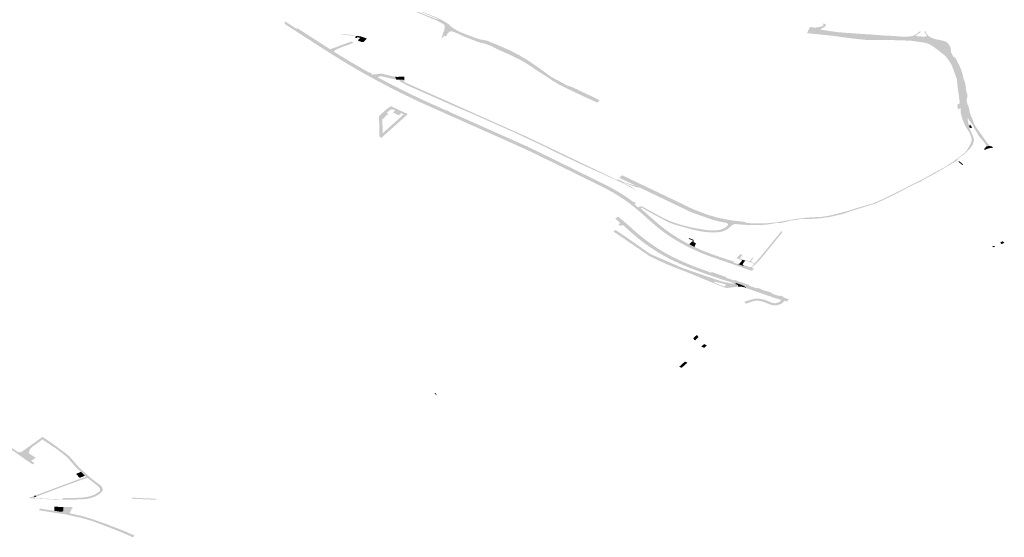
# Model space of a CAD drawing. Units: inches. Extents: x 16.453 to 16.719, y 49.117 to 49.293.
# Drawn here: x 16.581 to 16.589, y 49.197 to 49.201 of the extents above; entities that cross this region are included whole.
import ezdxf

# ---------------------------------------------------------------- set-up
doc = ezdxf.new("R2010")
doc.units = ezdxf.units.IN
doc.header["$MEASUREMENT"] = 0

msp = doc.modelspace()

# ---------------------------------------------------------------- hatches: boundary and pattern name
h = msp.add_hatch(color=256)
h.paths.add_polyline_path([(16.5843752, 49.2013106), (16.5843692, 49.2013089), (16.5843638, 49.2013052), (16.5843541, 49.2012969), (16.5843485, 49.2012891), (16.5843485, 49.2012891), (16.5843438, 49.2012794), (16.5843415, 49.2012665), (16.5843238, 49.2012745), (16.5843236, 49.2012743), (16.5843228, 49.2012736), (16.5843003, 49.2012515), (16.5842998, 49.2012558), (16.5843006, 49.2012605), (16.5843012, 49.2012657), (16.584303, 49.2012697), (16.5843057, 49.2012745), (16.5843071, 49.2012772), (16.5843072, 49.2012773), (16.5843083, 49.2012837), (16.584311, 49.2012985), (16.5843132, 49.2013037), (16.5843203, 49.2013157), (16.5843226, 49.2013299), (16.5843267, 49.2013558), (16.584321, 49.2013719), (16.5843112, 49.2013779), (16.5843112, 49.2013779), (16.5843014, 49.201384), (16.5842594, 49.2014066), (16.5841832, 49.2014377), (16.5839903, 49.2015182), (16.5839686, 49.2015247), (16.5839479, 49.2015297), (16.5838693, 49.2015387), (16.5838388, 49.2015425), (16.5838342, 49.2015427), (16.5838253, 49.201539), (16.5838252, 49.201539), (16.583823, 49.2015381), (16.5837232, 49.2015518), (16.583616, 49.2015646), (16.5835663, 49.2015692), (16.5835172, 49.2015729), (16.5834829, 49.2015754), (16.5834462, 49.2015769), (16.5834414, 49.2016168), (16.5835467, 49.2015982), (16.583628, 49.2015865), (16.5837156, 49.2015711), (16.5838191, 49.2015582), (16.5838919, 49.2015553), (16.5839581, 49.2015488), (16.5839652, 49.2015492), (16.5839914, 49.201539), (16.584009, 49.2015314), (16.5840628, 49.2015119), (16.5840799, 49.201505), (16.5841516, 49.2014758), (16.5842118, 49.201452), (16.5842484, 49.2014375), (16.5842835, 49.2014206), (16.5842976, 49.2014148), (16.5843548, 49.2013804), (16.5843848, 49.2013528), (16.5844387, 49.2013176), (16.5844574, 49.2013086), (16.5844624, 49.2013061), (16.5845194, 49.2012843), (16.5845185, 49.2012783), (16.5845146, 49.2012743), (16.5845073, 49.20127), (16.5844963, 49.2012676), (16.5844663, 49.2012808), (16.5844395, 49.2012935), (16.5844391, 49.2012937), (16.5844056, 49.2013074), (16.5843933, 49.2013116), (16.5843841, 49.2013119), (16.5843766, 49.201311), (16.5843752, 49.2013106)], flags=0)
h.paths.add_polyline_path([(16.5840763, 49.2015013), (16.5840757, 49.2015015), (16.5840708, 49.2015028), (16.5840535, 49.2015114), (16.5840357, 49.2015174), (16.5840087, 49.2015259), (16.5839733, 49.2015363), (16.5839407, 49.2015441), (16.5839143, 49.2015466), (16.5838914, 49.2015484), (16.5838572, 49.2015514), (16.5837897, 49.2015576), (16.5837588, 49.2015614), (16.5837335, 49.2015656), (16.5837034, 49.2015704), (16.5836843, 49.2015722), (16.5836692, 49.2015734), (16.5836634, 49.2015733), (16.5836653, 49.2015709), (16.583669, 49.2015686), (16.5836813, 49.2015673), (16.5837064, 49.201564), (16.583747, 49.20156), (16.5837904, 49.2015536), (16.583854, 49.2015474), (16.5838997, 49.2015418), (16.583942, 49.2015363), (16.5839666, 49.2015301), (16.5839794, 49.2015285), (16.5840096, 49.201518), (16.5840705, 49.2014927), (16.5842713, 49.2014135), (16.5842615, 49.201424), (16.5840763, 49.2015013)], flags=0)
for points in [[(16.5870665, 49.199211), (16.5870493, 49.1991888), (16.5869758, 49.1992145), (16.586962, 49.1992194), (16.5869053, 49.1992391), (16.5867476, 49.199294), (16.5866642, 49.1993231), (16.5866407, 49.1993319), (16.5865886, 49.199353), (16.586509, 49.1993894), (16.5864776, 49.1994048), (16.5864168, 49.1994372), (16.5863761, 49.1994612), (16.5863367, 49.1994859), (16.5862982, 49.1995115), (16.586261, 49.1995377), (16.5862314, 49.1995607), (16.5861744, 49.1996077), (16.58608, 49.1996916), (16.5860357, 49.1997298), (16.5859976, 49.1997608), (16.5859454, 49.1998011), (16.58589, 49.1998396), (16.5858314, 49.199876), (16.585747, 49.1999222), (16.585662, 49.1999647), (16.5854933, 49.2000475), (16.5853046, 49.2001404), (16.5851955, 49.2001938), (16.5851068, 49.2002371), (16.5849984, 49.2002875), (16.5847816, 49.2003845), (16.5846088, 49.2004612), (16.5844969, 49.2005108), (16.5843694, 49.2005675), (16.5842104, 49.2006384), (16.5841471, 49.2006668), (16.5840844, 49.2006958), (16.5840223, 49.2007253), (16.5839647, 49.2007531), (16.5838509, 49.2008102), (16.5837948, 49.2008393), (16.5836815, 49.2008998), (16.5836257, 49.2009308), (16.5835704, 49.2009621), (16.5834672, 49.2010222), (16.5834164, 49.2010528), (16.5833662, 49.2010838), (16.5832016, 49.2011884), (16.5830659, 49.2012759), (16.5829231, 49.201368), (16.5829195, 49.2013706), (16.5829156, 49.201374), (16.5829135, 49.2013762), (16.5829094, 49.2013825), (16.5829077, 49.2013893), (16.5829084, 49.2013962), (16.5829106, 49.201401), (16.5829203, 49.2013947), (16.5830139, 49.2013343), (16.583082, 49.2012903), (16.583216, 49.201204), (16.583301, 49.2011498), (16.5833342, 49.2011287), (16.5833857, 49.2010959), (16.5834356, 49.2010652), (16.5834859, 49.201035), (16.5835368, 49.2010049), (16.5835881, 49.2009754), (16.5836516, 49.2009397), (16.5836717, 49.2009285), (16.583725, 49.2008995), (16.5838124, 49.2008527), (16.5838678, 49.200824), (16.5839237, 49.2007957), (16.58398, 49.2007678), (16.5840368, 49.2007404), (16.5840984, 49.2007109), (16.5841608, 49.200682), (16.5842237, 49.2006537), (16.5843335, 49.2006049), (16.5843556, 49.200595), (16.5845107, 49.200526), (16.5846227, 49.2004763), (16.5847961, 49.2003993), (16.5850138, 49.2003018), (16.5850341, 49.2002923), (16.5850569, 49.2002818), (16.5851221, 49.2002515), (16.5853215, 49.200154), (16.5855072, 49.2000629), (16.5856797, 49.1999782), (16.5857505, 49.1999427), (16.5857855, 49.1999246), (16.5858348, 49.1998975), (16.5858823, 49.1998691), (16.5859279, 49.1998395), (16.5859718, 49.1998086), (16.585989, 49.1997952), (16.5860073, 49.1997805), (16.58604, 49.1997513), (16.5860562, 49.1997598), (16.5860602, 49.1997596), (16.5860732, 49.1997487), (16.5860628, 49.199743), (16.5860552, 49.1997387), (16.5861096, 49.1996919), (16.5861824, 49.199627), (16.5862108, 49.1996027), (16.58624, 49.1995787), (16.5862701, 49.1995553), (16.586301, 49.1995322), (16.5863471, 49.1995012), (16.586395, 49.1994714), (16.5864446, 49.1994428), (16.5864959, 49.1994156), (16.5865449, 49.1993913), (16.5865956, 49.1993686), (16.5866478, 49.1993475), (16.5867014, 49.199328), (16.5867748, 49.1993022), (16.5868845, 49.1992641), (16.5869169, 49.1992529), (16.5869248, 49.1992502), (16.5869741, 49.199233), (16.5870455, 49.199208), (16.587052, 49.1992159), (16.5870665, 49.199211)], [(16.5876889, 49.2013485), (16.5876523, 49.2013301), (16.5876598, 49.2013281), (16.5876695, 49.2013263), (16.5877413, 49.2013148), (16.5877983, 49.2013065), (16.5878679, 49.2013002), (16.5880252, 49.2012891), (16.5881094, 49.2012843), (16.5882159, 49.2012756), (16.588301, 49.2012715), (16.5883501, 49.2012676), (16.5884043, 49.201264), (16.5884389, 49.2012665), (16.58846, 49.2012693), (16.5884728, 49.2012729), (16.5884912, 49.2012803), (16.588512, 49.2012912), (16.5885228, 49.2013008), (16.5885255, 49.2013085), (16.5885497, 49.2013096), (16.5884987, 49.2012721), (16.5885292, 49.2012674), (16.5885804, 49.2012659), (16.5886011, 49.2012732), (16.5885737, 49.2013108), (16.5885885, 49.2013115), (16.5885908, 49.2013006), (16.5885951, 49.2012928), (16.5886023, 49.2012845), (16.5886124, 49.2012729), (16.5886291, 49.201261), (16.5886588, 49.2012481), (16.5886894, 49.2012399), (16.5887239, 49.2012339), (16.5887483, 49.201228), (16.5887708, 49.2012196), (16.5887878, 49.2012054), (16.5888003, 49.2011832), (16.5888081, 49.2011714), (16.5888113, 49.201152), (16.5888131, 49.201134), (16.5888161, 49.2011196), (16.5888343, 49.2010878), (16.5888366, 49.2010846), (16.5888511, 49.2010642), (16.588854, 49.2010502), (16.5888669, 49.2010218), (16.5888866, 49.2009809), (16.5889058, 49.2009388), (16.588909, 49.2009194), (16.5889173, 49.2008942), (16.5889195, 49.2008809), (16.5889237, 49.2008344), (16.5889255, 49.2008165), (16.5889288, 49.2007929), (16.5889343, 49.2007594), (16.5889418, 49.200725), (16.5889505, 49.200701), (16.5889582, 49.2006686), (16.5889712, 49.2006391), (16.588982, 49.2005811), (16.588983, 49.2005788), (16.5889785, 49.2005655), (16.5889792, 49.2005562), (16.588972, 49.2005459), (16.5889653, 49.2005388), (16.5889616, 49.2005411), (16.5889612, 49.2005334), (16.5889616, 49.2005238), (16.5889652, 49.2005056), (16.5889559, 49.2005118), (16.5889368, 49.2005389), (16.588926, 49.2005543), (16.5889257, 49.2005631), (16.5889236, 49.2005865), (16.5889221, 49.2006063), (16.5889187, 49.2006659), (16.5889096, 49.2007279), (16.5889029, 49.2007863), (16.5888769, 49.2009007), (16.5888724, 49.2009246), (16.5888647, 49.2009464), (16.5888553, 49.2009711), (16.5888428, 49.2010006), (16.5888359, 49.201007), (16.5888089, 49.2010459), (16.588803, 49.201057), (16.5887946, 49.2010724), (16.5887781, 49.201087), (16.5887603, 49.2011061), (16.5887504, 49.2011162), (16.5887359, 49.201129), (16.5886955, 49.2011573), (16.5886704, 49.201174), (16.5886565, 49.2011803), (16.5886468, 49.2011832), (16.5886189, 49.2011996), (16.588578, 49.201212), (16.588464, 49.2012284), (16.5883905, 49.2012322), (16.5882263, 49.2012367), (16.5880648, 49.2012362), (16.5879456, 49.2012484), (16.5877612, 49.2012734), (16.5875335, 49.2012968), (16.5875394, 49.2013012), (16.587552, 49.2013282), (16.5875636, 49.2013512), (16.5875856, 49.2013483), (16.5876057, 49.2013458), (16.5876261, 49.2013473), (16.5876488, 49.2013528), (16.5876708, 49.2013569), (16.587681, 49.2013667), (16.5876828, 49.2013828), (16.5877011, 49.2013761), (16.5877024, 49.2013682), (16.5876975, 49.2013562), (16.5876889, 49.2013485)], [(16.583301, 49.2011498), (16.583216, 49.201204), (16.583082, 49.2012903), (16.5830139, 49.2013343), (16.5830206, 49.2013388), (16.5830246, 49.2013378), (16.5830911, 49.2012947), (16.5832244, 49.2012091), (16.5833085, 49.2011546), (16.583301, 49.2011498)], [(16.583401, 49.2012884), (16.5834649, 49.2012839), (16.5834867, 49.2012823), (16.5835134, 49.2012808), (16.5835162, 49.2012806), (16.5835417, 49.2012721), (16.5834346, 49.2012809), (16.5834179, 49.2012821), (16.583401, 49.2012884)], [(16.5835754, 49.2012534), (16.5835541, 49.2012616), (16.5835464, 49.2012528), (16.5835301, 49.2012586), (16.5835417, 49.2012721), (16.5835537, 49.2012711), (16.5835632, 49.2012703), (16.5835872, 49.2012662), (16.5835814, 49.2012602), (16.5835754, 49.2012534)], [(16.5836051, 49.2012599), (16.583574, 49.201224), (16.5835558, 49.2012307), (16.5835707, 49.2012482), (16.5835754, 49.2012534), (16.5835814, 49.2012602), (16.5835872, 49.2012662), (16.5835874, 49.2012662), (16.5836051, 49.2012599)], [(16.5836289, 49.2012509), (16.5836385, 49.2012447), (16.583632, 49.2012437), (16.5836064, 49.2012167), (16.5835921, 49.2012171), (16.583574, 49.201224), (16.5836051, 49.2012599), (16.5836289, 49.2012509)], [(16.5844963, 49.2012676), (16.5845073, 49.20127), (16.5845146, 49.2012743), (16.5845185, 49.2012783), (16.5845194, 49.2012843), (16.584538, 49.2012771), (16.5846006, 49.2012529), (16.5846109, 49.20125), (16.5846329, 49.201243), (16.5846597, 49.2012369), (16.5846986, 49.2012307), (16.584735, 49.2012153), (16.5848, 49.2011892), (16.5848608, 49.2011623), (16.5849137, 49.2011397), (16.5849349, 49.2011279), (16.5849625, 49.2011139), (16.5849842, 49.2011027), (16.5849953, 49.2010957), (16.5850114, 49.2010856), (16.5850597, 49.2010576), (16.5851013, 49.2010291), (16.5851646, 49.2009857), (16.5852704, 49.2009082), (16.585411, 49.2008332), (16.5854602, 49.2008164), (16.5855383, 49.2007786), (16.585607, 49.2007465), (16.5856978, 49.200702), (16.5856774, 49.2006813), (16.5856062, 49.2007139), (16.5855453, 49.2007411), (16.5854272, 49.2007977), (16.5853333, 49.2008446), (16.5853185, 49.2008537), (16.5853049, 49.2008622), (16.5852843, 49.200873), (16.5852559, 49.2008937), (16.5852262, 49.2009131), (16.5851875, 49.2009375), (16.5851522, 49.2009602), (16.5851414, 49.2009671), (16.5850964, 49.2009973), (16.5850457, 49.2010307), (16.5849907, 49.201063), (16.5849705, 49.2010717), (16.5849527, 49.2010808), (16.5848817, 49.2011147), (16.5848112, 49.201145), (16.5847339, 49.2011847), (16.5846767, 49.2012051), (16.5846336, 49.2012153), (16.5846137, 49.201222), (16.5845948, 49.2012284), (16.584536, 49.201252), (16.5845021, 49.201265), (16.5844963, 49.2012676)], [(16.5835217, 49.2012122), (16.5834298, 49.2011779), (16.5833894, 49.2011626), (16.5833608, 49.2011497), (16.5833533, 49.201145), (16.5833465, 49.2011398), (16.583344, 49.2011375), (16.5833408, 49.2011342), (16.5833382, 49.2011316), (16.5833342, 49.2011287), (16.583301, 49.2011498), (16.5833085, 49.2011546), (16.5833159, 49.2011555), (16.5833163, 49.2011555), (16.5833345, 49.2011617), (16.5833522, 49.2011683), (16.5833697, 49.2011752), (16.5834114, 49.2011907), (16.5834451, 49.2012034), (16.5834929, 49.2012206), (16.5834961, 49.2012219), (16.5835217, 49.2012122)], [(16.5873453, 49.1996229), (16.5873181, 49.1996174), (16.5873109, 49.199614), (16.5872829, 49.1996129), (16.5872754, 49.1996131), (16.5872617, 49.1996135), (16.5872371, 49.199609), (16.587193, 49.199601), (16.5871917, 49.1996009), (16.5871873, 49.1996127), (16.5872669, 49.1996198), (16.5872787, 49.1996209), (16.5873688, 49.1996384), (16.5874542, 49.1996521), (16.587533, 49.1996611), (16.5876648, 49.1996684), (16.5877277, 49.1996777), (16.5877735, 49.1996886), (16.5879031, 49.1997214), (16.5879772, 49.199746), (16.5881203, 49.1997873), (16.5882012, 49.1998222), (16.588337, 49.1998886), (16.5885631, 49.200003), (16.5886482, 49.2000506), (16.5887659, 49.2001143), (16.5888344, 49.2001601), (16.5888907, 49.2002028), (16.5889385, 49.2002395), (16.5889617, 49.2002716), (16.5889809, 49.2003027), (16.588989, 49.2003237), (16.5889966, 49.2003477), (16.5889929, 49.2003766), (16.5889758, 49.2004162), (16.5889386, 49.2004752), (16.588914, 49.2005344), (16.5888981, 49.2005921), (16.5888978, 49.2006323), (16.5888745, 49.2006209), (16.5888683, 49.2006617), (16.5888718, 49.2006619), (16.5888716, 49.2006633), (16.588882, 49.2006685), (16.5888888, 49.2006748), (16.5888907, 49.2006872), (16.5888884, 49.2007013), (16.5888843, 49.2007204), (16.5888831, 49.2007396), (16.588874, 49.2008005), (16.5888679, 49.2008607), (16.5888655, 49.2008877), (16.5888507, 49.2009293), (16.5888292, 49.2009878), (16.5888147, 49.2010218), (16.5887896, 49.2010607), (16.5887623, 49.2010949), (16.5886953, 49.2011482), (16.5886472, 49.2011829), (16.5886468, 49.2011832), (16.5886565, 49.2011803), (16.5886704, 49.201174), (16.5886955, 49.2011573), (16.5887359, 49.201129), (16.5887504, 49.2011162), (16.5887603, 49.2011061), (16.5887781, 49.201087), (16.5887946, 49.2010724), (16.588803, 49.201057), (16.5888089, 49.2010459), (16.5888359, 49.201007), (16.5888428, 49.2010006), (16.5888553, 49.2009711), (16.5888647, 49.2009464), (16.5888724, 49.2009246), (16.5888769, 49.2009007), (16.5889029, 49.2007863), (16.5889096, 49.2007279), (16.5889187, 49.2006659), (16.5889221, 49.2006063), (16.5889236, 49.2005865), (16.5889257, 49.2005631), (16.588926, 49.2005543), (16.5889368, 49.2005389), (16.5889559, 49.2005118), (16.5889652, 49.2005056), (16.588973, 49.2004797), (16.5889741, 49.2004747), (16.588977, 49.2004604), (16.5889807, 49.2004426), (16.5890026, 49.2003956), (16.5890126, 49.2003732), (16.5890168, 49.2003525), (16.5890119, 49.2003301), (16.5890065, 49.2003108), (16.5889866, 49.2002802), (16.588964, 49.2002561), (16.5889289, 49.2002223), (16.5888756, 49.2001857), (16.5888712, 49.2001747), (16.5888699, 49.2001684), (16.588669, 49.2000512), (16.5885691, 49.1999985), (16.5885532, 49.1999856), (16.5885307, 49.1999758), (16.5884552, 49.1999406), (16.5883533, 49.1998863), (16.5882234, 49.1998224), (16.5881408, 49.1997853), (16.5881156, 49.199778), (16.5880744, 49.1997654), (16.5879297, 49.1997205), (16.5878599, 49.1996954), (16.5877204, 49.199663), (16.5876987, 49.1996625), (16.587672, 49.1996578), (16.5876106, 49.1996521), (16.5875414, 49.1996493), (16.587474, 49.1996479), (16.587434, 49.1996409), (16.5873804, 49.199633), (16.5873453, 49.1996229)], [(16.5833408, 49.2011342), (16.5833932, 49.2011013), (16.5834834, 49.2010466), (16.5835786, 49.2009909), (16.5835951, 49.2009813), (16.5836517, 49.2009492), (16.583665, 49.2009448), (16.5836666, 49.2009459), (16.583682, 49.2009375), (16.5836791, 49.2009346), (16.5836723, 49.200929), (16.5836717, 49.2009285), (16.5836516, 49.2009397), (16.5835881, 49.2009754), (16.5835368, 49.2010049), (16.5834859, 49.201035), (16.5834356, 49.2010652), (16.5833857, 49.2010959), (16.5833342, 49.2011287), (16.5833382, 49.2011316), (16.5833408, 49.2011342)], [(16.5889036, 49.2009703), (16.5889163, 49.2009285), (16.5889253, 49.2008888), (16.5889379, 49.2008581), (16.5889465, 49.2008064), (16.5889473, 49.2007907), (16.5889501, 49.2007775), (16.5889564, 49.2007606), (16.5889587, 49.2007504), (16.5889583, 49.2007388), (16.5889575, 49.2007334), (16.5889567, 49.2007272), (16.5889533, 49.2007123), (16.5889505, 49.200701), (16.5889418, 49.200725), (16.5889343, 49.2007594), (16.5889288, 49.2007929), (16.5889255, 49.2008165), (16.5889237, 49.2008344), (16.5889195, 49.2008809), (16.5889173, 49.2008942), (16.588909, 49.2009194), (16.5889058, 49.2009388), (16.5888866, 49.2009809), (16.5888669, 49.2010218), (16.588854, 49.2010502), (16.5888511, 49.2010642), (16.5888366, 49.2010846), (16.5888404, 49.201086), (16.5888627, 49.2010614), (16.5888688, 49.2010457), (16.5888706, 49.2010381), (16.5888818, 49.2010201), (16.588897, 49.2009854), (16.5889036, 49.2009703)], [(16.583732, 49.2009049), (16.583725, 49.2008995), (16.5836717, 49.2009285), (16.5836723, 49.200929), (16.5836883, 49.20093), (16.5837016, 49.2009309), (16.5837083, 49.2009317), (16.5837148, 49.2009324), (16.5837278, 49.2009343), (16.5837509, 49.2009375), (16.5837634, 49.2009372), (16.5837738, 49.2009359), (16.5838169, 49.200926), (16.5838598, 49.2009148), (16.5838864, 49.2009113), (16.5838959, 49.2008857), (16.5838929, 49.2008859), (16.5838525, 49.2008935), (16.5838, 49.2009069), (16.5837671, 49.2009132), (16.5837555, 49.2009137), (16.5837491, 49.2009127), (16.5837429, 49.200911), (16.583737, 49.2009088), (16.5837358, 49.2009078), (16.583732, 49.2009049)], [(16.5854459, 49.2001021), (16.5855136, 49.2000688), (16.5856855, 49.1999844), (16.5857216, 49.1999667), (16.5857573, 49.1999487), (16.5857926, 49.1999304), (16.5858482, 49.1998996), (16.5858869, 49.1998761), (16.5859016, 49.1998671), (16.5859525, 49.1998331), (16.5860017, 49.1997972), (16.5860071, 49.1998001), (16.5860211, 49.1997881), (16.5860073, 49.1997805), (16.585989, 49.1997952), (16.5859718, 49.1998086), (16.5859279, 49.1998395), (16.5858823, 49.1998691), (16.5858348, 49.1998975), (16.5857855, 49.1999246), (16.5857505, 49.1999427), (16.5856797, 49.1999782), (16.5855072, 49.2000629), (16.5853215, 49.200154), (16.5851221, 49.2002515), (16.5850569, 49.2002818), (16.5850341, 49.2002923), (16.5850138, 49.2003018), (16.5847961, 49.2003993), (16.5846227, 49.2004763), (16.5845107, 49.200526), (16.5843556, 49.200595), (16.5843335, 49.2006049), (16.5842237, 49.2006537), (16.5841608, 49.200682), (16.5840984, 49.2007109), (16.5840368, 49.2007404), (16.58398, 49.2007678), (16.5839237, 49.2007957), (16.5838678, 49.200824), (16.5838124, 49.2008527), (16.583725, 49.2008995), (16.583732, 49.2009049), (16.5838196, 49.2008584), (16.5839269, 49.2008035), (16.5840436, 49.2007463), (16.5841369, 49.2007022), (16.5842282, 49.2006608), (16.5842701, 49.2006421), (16.5843398, 49.200611), (16.5843462, 49.2006098), (16.5843478, 49.2006114), (16.5843648, 49.2006038), (16.584362, 49.2006012), (16.5845173, 49.200532), (16.5846293, 49.2004823), (16.5848021, 49.2004056), (16.5850411, 49.2002988), (16.5850473, 49.200296), (16.5850492, 49.2002975), (16.5850656, 49.2002896), (16.5850637, 49.2002881), (16.5851294, 49.2002572), (16.5851367, 49.2002536), (16.5852184, 49.2002138), (16.5853285, 49.2001598), (16.5854459, 49.2001021)], [(16.5838864, 49.2009113), (16.5839021, 49.2009092), (16.583903, 49.200909), (16.5839076, 49.2009087), (16.5839133, 49.200909), (16.5839321, 49.20091), (16.5839173, 49.2008847), (16.5838959, 49.2008857), (16.5838864, 49.2009113)], [(16.583927, 49.2008842), (16.5839173, 49.2008847), (16.5839321, 49.20091), (16.583969, 49.2009118), (16.5839683, 49.2008823), (16.583927, 49.2008842)], [(16.5860531, 49.1999283), (16.5860443, 49.1999284), (16.5860175, 49.199933), (16.5859846, 49.1999445), (16.5859239, 49.199967), (16.5859078, 49.1999703), (16.5859504, 49.1999497), (16.5859791, 49.1999339), (16.5860317, 49.1998971), (16.5859364, 49.1999504), (16.5858635, 49.1999857), (16.5857443, 49.2000398), (16.5855566, 49.2001248), (16.5854239, 49.2001869), (16.5853767, 49.200209), (16.5852403, 49.200276), (16.5852155, 49.2002882), (16.5849452, 49.2004158), (16.5847713, 49.2004926), (16.5845907, 49.2005729), (16.584396, 49.2006559), (16.5842801, 49.2007072), (16.5842198, 49.2007338), (16.5842036, 49.200741), (16.5839936, 49.2008337), (16.5839262, 49.2008711), (16.583927, 49.2008842), (16.5839683, 49.2008823), (16.583968, 49.2008626), (16.5841207, 49.2007947), (16.584135, 49.2007883), (16.5841434, 49.2007846), (16.5841661, 49.2007744), (16.5841774, 49.2007694), (16.5842001, 49.2007593), (16.5842115, 49.2007542), (16.5847923, 49.2004949), (16.5848037, 49.2004898), (16.5848264, 49.2004797), (16.5848377, 49.2004746), (16.584849, 49.2004696), (16.5848604, 49.2004645), (16.5848831, 49.2004544), (16.5850514, 49.2003793), (16.5855276, 49.2001515), (16.5855386, 49.2001462), (16.5855497, 49.2001409), (16.5855608, 49.2001356), (16.585583, 49.200125), (16.5855941, 49.2001197), (16.5856052, 49.2001144), (16.5856161, 49.2001091), (16.5856383, 49.2000985), (16.5858527, 49.199996), (16.5858566, 49.1999996), (16.5858642, 49.1999978), (16.5858854, 49.1999895), (16.5859124, 49.199976), (16.5859466, 49.1999646), (16.5860261, 49.1999411), (16.5860531, 49.1999283)], [(16.5891581, 49.2002976), (16.58913, 49.2002929), (16.5891033, 49.2003333), (16.5890609, 49.2003841), (16.5890267, 49.2004421), (16.5890165, 49.2004577), (16.5890067, 49.2004812), (16.5889941, 49.2004972), (16.5889809, 49.2005132), (16.5889732, 49.2005242), (16.5889675, 49.2005373), (16.5889653, 49.2005388), (16.588972, 49.2005459), (16.5889792, 49.2005562), (16.5889785, 49.2005655), (16.588983, 49.2005788), (16.5890059, 49.2005289), (16.5890171, 49.2004928), (16.5890341, 49.2004645), (16.589103, 49.2003671), (16.589135, 49.2003228), (16.5891551, 49.2003004), (16.5891581, 49.2002976)], [(16.5889741, 49.2004747), (16.5889797, 49.2004844), (16.5889826, 49.2004849), (16.5889937, 49.20047), (16.5889983, 49.2004624), (16.5889978, 49.2004587), (16.5889939, 49.2004572), (16.5889878, 49.2004561), (16.5889803, 49.200458), (16.588977, 49.2004604), (16.5889741, 49.2004747)], [(16.58913, 49.2002929), (16.5891581, 49.2002976), (16.5891635, 49.2002925), (16.5891661, 49.20028), (16.5891655, 49.20028), (16.5891331, 49.2002707), (16.5891214, 49.2002668), (16.5891186, 49.200262), (16.5891156, 49.200263), (16.5891087, 49.2002655), (16.5891047, 49.2002683), (16.5891063, 49.2002727), (16.5891102, 49.2002741), (16.5891166, 49.2002746), (16.5891168, 49.200277), (16.5891193, 49.2002868), (16.5891255, 49.2002918), (16.58913, 49.2002929)], [(16.5891635, 49.2002925), (16.5891757, 49.2002937), (16.5891854, 49.2002789), (16.5891809, 49.2002795), (16.5891661, 49.20028), (16.5891635, 49.2002925)], [(16.5888866, 49.2001619), (16.588921, 49.2001328), (16.5889123, 49.2001284), (16.5888771, 49.2001582), (16.5888866, 49.2001619)], [(16.5862526, 49.1996501), (16.5862279, 49.199663), (16.5861768, 49.1996899), (16.5860732, 49.1997487), (16.5860602, 49.1997596), (16.586073, 49.1997622), (16.586187, 49.1996992), (16.5862619, 49.199659), (16.5863249, 49.1996299), (16.586396, 49.1996045), (16.5864419, 49.1995923), (16.586513, 49.1995741), (16.58664, 49.1995524), (16.5866577, 49.1995506), (16.5866793, 49.1995485), (16.5867202, 49.1995478), (16.5867616, 49.1995525), (16.5867907, 49.1995619), (16.5868174, 49.1995763), (16.586833, 49.1995911), (16.5868369, 49.1995995), (16.5868338, 49.199608), (16.5868248, 49.1996144), (16.5868119, 49.1996169), (16.5867572, 49.1996276), (16.5867038, 49.1996413), (16.5865193, 49.1997056), (16.5863451, 49.1997885), (16.58634, 49.199791), (16.5861606, 49.199877), (16.5860531, 49.1999283), (16.5860261, 49.1999411), (16.5858723, 49.2000144), (16.5858971, 49.2000379), (16.5859689, 49.2000035), (16.5861501, 49.1999165), (16.5862217, 49.1998829), (16.5862386, 49.1998748), (16.5863874, 49.1998034), (16.5864307, 49.1997824), (16.5865312, 49.1997337), (16.586661, 49.1996857), (16.5867488, 49.19966), (16.5867531, 49.1996592), (16.5868731, 49.1996363), (16.586994, 49.1996228), (16.5869947, 49.1996153), (16.5869963, 49.1995969), (16.5869693, 49.1995991), (16.58691, 49.1996038), (16.5868992, 49.1996041), (16.5868886, 49.1996024), (16.5868791, 49.1995989), (16.5868715, 49.1995938), (16.5868388, 49.1995639), (16.586814, 49.1995496), (16.5867817, 49.1995374), (16.5867816, 49.1995374), (16.5867733, 49.199536), (16.5867551, 49.1995331), (16.5867481, 49.199532), (16.5867052, 49.1995295), (16.5866852, 49.1995304), (16.5866725, 49.199531), (16.5866617, 49.1995315), (16.5866315, 49.199535), (16.5865856, 49.1995416), (16.5865623, 49.1995467), (16.5865198, 49.199556), (16.5863651, 49.1995994), (16.5863131, 49.1996185), (16.5862526, 49.1996501)], [(16.5860628, 49.199743), (16.5861242, 49.1996893), (16.5861632, 49.1996541), (16.5861795, 49.19964), (16.5862032, 49.1996193), (16.5862439, 49.1995851), (16.5862728, 49.1995623), (16.5863027, 49.1995402), (16.5863336, 49.1995187), (16.5863977, 49.1994777), (16.5864307, 49.1994582), (16.5864535, 49.1994457), (16.5864647, 49.1994395), (16.5864951, 49.1994238), (16.5864996, 49.1994214), (16.5865332, 49.1994051), (16.5865398, 49.199402), (16.5865672, 49.1993891), (16.5866017, 49.1993735), (16.5866432, 49.1993569), (16.5866853, 49.1993409), (16.5867279, 49.1993255), (16.5868055, 49.1992985), (16.5868057, 49.1992984), (16.5868757, 49.1992764), (16.5868761, 49.1992767), (16.5868912, 49.199272), (16.5868845, 49.1992641), (16.5867748, 49.1993022), (16.5867014, 49.199328), (16.5866478, 49.1993475), (16.5865956, 49.1993686), (16.5865449, 49.1993913), (16.5864959, 49.1994156), (16.5864446, 49.1994428), (16.586395, 49.1994714), (16.5863471, 49.1995012), (16.586301, 49.1995322), (16.5862701, 49.1995553), (16.58624, 49.1995787), (16.5862108, 49.1996027), (16.5861824, 49.199627), (16.5861096, 49.1996919), (16.5860552, 49.1997387), (16.5860628, 49.199743)], [(16.5858414, 49.1996573), (16.5859072, 49.1996046), (16.5859123, 49.1996005), (16.5859612, 49.1995565), (16.5859974, 49.1995243), (16.5860349, 49.1994927), (16.5860736, 49.1994618), (16.5861134, 49.1994315), (16.5861573, 49.1994003), (16.5862032, 49.1993702), (16.5862508, 49.1993415), (16.5863002, 49.199314), (16.5863462, 49.1992905), (16.5863934, 49.1992681), (16.5864417, 49.1992465), (16.586491, 49.1992262), (16.5865393, 49.1992071), (16.5866747, 49.1991566), (16.5867933, 49.1991165), (16.5868507, 49.1990997), (16.5868861, 49.1990891), (16.5869072, 49.1990818), (16.5869011, 49.1990735), (16.586899, 49.1990704), (16.5868758, 49.1990754), (16.5868786, 49.1990784), (16.5868828, 49.1990772), (16.5868861, 49.1990815), (16.5868257, 49.1991003), (16.5867905, 49.1991108), (16.586754, 49.1991234), (16.5867425, 49.1991276), (16.5866267, 49.1991677), (16.5865245, 49.1992057), (16.5864743, 49.1992258), (16.5864247, 49.1992466), (16.5863705, 49.1992713), (16.5863176, 49.1992974), (16.5862664, 49.1993248), (16.586217, 49.1993536), (16.586176, 49.1993794), (16.5861361, 49.1994061), (16.5860976, 49.1994335), (16.5860602, 49.1994617), (16.5859825, 49.1995275), (16.5859046, 49.1995965), (16.5859019, 49.1995951), (16.5859012, 49.1995957), (16.5858836, 49.1995873), (16.5858684, 49.1996007), (16.5858707, 49.1996018), (16.5858676, 49.1996047), (16.5858829, 49.1996118), (16.585837, 49.1996547), (16.5858414, 49.1996573)], [(16.5873393, 49.1989245), (16.5873408, 49.1989262), (16.5873191, 49.198934), (16.5873154, 49.1989353), (16.587314, 49.198934), (16.5873126, 49.198935), (16.5872392, 49.1989592), (16.5870706, 49.1990169), (16.5869955, 49.1990426), (16.5869713, 49.1990596), (16.5869072, 49.1990818), (16.5868861, 49.1990891), (16.5868507, 49.1990997), (16.5867933, 49.1991165), (16.5866747, 49.1991566), (16.5865393, 49.1992071), (16.586491, 49.1992262), (16.5864417, 49.1992465), (16.5863934, 49.1992681), (16.5863462, 49.1992905), (16.5863002, 49.199314), (16.5862508, 49.1993415), (16.5862032, 49.1993702), (16.5861573, 49.1994003), (16.5861134, 49.1994315), (16.5860736, 49.1994618), (16.5860349, 49.1994927), (16.5859974, 49.1995243), (16.5859612, 49.1995565), (16.5859123, 49.1996005), (16.5859072, 49.1996046), (16.5858414, 49.1996573), (16.5858626, 49.1996694), (16.5858743, 49.1996603), (16.5858998, 49.1996397), (16.5859248, 49.1996187), (16.585949, 49.1995974), (16.5860019, 49.1995507), (16.5860258, 49.1995293), (16.5860504, 49.1995083), (16.5861094, 49.1994612), (16.5861445, 49.1994354), (16.5862177, 49.1993857), (16.5862567, 49.1993619), (16.5862969, 49.1993391), (16.5863382, 49.1993171), (16.5863808, 49.1992961), (16.5864265, 49.199275), (16.5864731, 49.1992547), (16.5865203, 49.1992352), (16.5865686, 49.1992165), (16.5866869, 49.1991739), (16.5866925, 49.1991799), (16.5866949, 49.1991789), (16.5868208, 49.199135), (16.5868233, 49.1991342), (16.5868195, 49.1991289), (16.5868898, 49.1991044), (16.5868945, 49.1991095), (16.5868971, 49.1991086), (16.5870243, 49.1990641), (16.5870271, 49.1990632), (16.5870228, 49.1990581), (16.5870884, 49.1990353), (16.5870929, 49.1990404), (16.5870953, 49.1990396), (16.5871415, 49.1990236), (16.5871398, 49.1990215), (16.5871701, 49.1990112), (16.5871717, 49.1990133), (16.587225, 49.1989949), (16.5872264, 49.1989945), (16.5872231, 49.1989888), (16.5872918, 49.1989658), (16.5872957, 49.1989711), (16.5873306, 49.1989597), (16.5873268, 49.1989543), (16.5873753, 49.1989386), (16.5873599, 49.1989176), (16.5873559, 49.1989185), (16.5873393, 49.1989245)], [(16.5871917, 49.1996009), (16.5871802, 49.1995998), (16.5871586, 49.1995978), (16.5870998, 49.1995957), (16.5870439, 49.1995956), (16.5870386, 49.1995955), (16.5869963, 49.1995969), (16.5869947, 49.1996153), (16.5870159, 49.1996133), (16.5870694, 49.1996095), (16.5871116, 49.1996097), (16.5871705, 49.1996111), (16.5871873, 49.1996127), (16.5871917, 49.1996009)], [(16.586842, 49.1990397), (16.5868411, 49.1990436), (16.5868186, 49.1990452), (16.5868042, 49.1990497), (16.586812, 49.1990583), (16.5868189, 49.1990635), (16.5868157, 49.1990685), (16.5867804, 49.1990798), (16.5867168, 49.1990938), (16.5867103, 49.1990881), (16.5866952, 49.1990936), (16.5865749, 49.1991437), (16.5865703, 49.1991384), (16.5865364, 49.1991524), (16.5865187, 49.1991595), (16.5864286, 49.1991957), (16.5863746, 49.199216), (16.586294, 49.1992491), (16.5862154, 49.1992844), (16.5861391, 49.1993216), (16.5860218, 49.199402), (16.5859039, 49.1994822), (16.5858351, 49.1995294), (16.5858201, 49.1995398), (16.5858394, 49.1995514), (16.5859135, 49.1995026), (16.5859608, 49.1994702), (16.586151, 49.1993374), (16.5861509, 49.1993381), (16.5862734, 49.1992847), (16.5864252, 49.1992184), (16.586448, 49.1992104), (16.5866334, 49.1991455), (16.5866576, 49.1991374), (16.5867887, 49.1990938), (16.586819, 49.1990869), (16.5868758, 49.1990754), (16.586899, 49.1990704), (16.5869011, 49.1990735), (16.5869202, 49.199066), (16.5869238, 49.1990638), (16.5869254, 49.1990495), (16.5868473, 49.1990403), (16.586842, 49.1990397)], [(16.5873206, 49.1995341), (16.5871244, 49.1992934), (16.5871084, 49.1992755), (16.587086, 49.1992536), (16.5870655, 49.1992336), (16.5870628, 49.199235), (16.5870524, 49.1992229), (16.587053, 49.1992227), (16.5870485, 49.1992171), (16.587052, 49.1992159), (16.5870455, 49.199208), (16.5869741, 49.199233), (16.5869713, 49.1992426), (16.5870269, 49.1992241), (16.5870436, 49.1992225), (16.5870457, 49.199225), (16.5870555, 49.199236), (16.5870674, 49.1992473), (16.5870709, 49.1992506), (16.5870681, 49.1992529), (16.5870778, 49.1992611), (16.5870939, 49.1992789), (16.5871057, 49.1992946), (16.5871108, 49.1993013), (16.5871122, 49.1992993), (16.5872035, 49.1994113), (16.5873089, 49.1995406), (16.5873206, 49.1995341)], [(16.5864905, 49.199473), (16.5864872, 49.1994746), (16.5864869, 49.1994751), (16.5864901, 49.1994762), (16.5864936, 49.1994768), (16.5864971, 49.1994771), (16.5865078, 49.1994736), (16.5865199, 49.1994689), (16.5865237, 49.1994674), (16.5865271, 49.1994654), (16.5865297, 49.199463), (16.5865316, 49.1994602), (16.5865317, 49.1994543), (16.5865269, 49.1994566), (16.5864915, 49.1994738), (16.5864905, 49.199473)], [(16.5865269, 49.1994566), (16.5865317, 49.1994543), (16.5865317, 49.1994534), (16.5865317, 49.1994433), (16.5865522, 49.1994353), (16.5865422, 49.1994084), (16.5865398, 49.199402), (16.5865332, 49.1994051), (16.5864996, 49.1994214), (16.5864951, 49.1994238), (16.5864964, 49.1994297), (16.5865269, 49.1994566)], [(16.5892531, 49.1994438), (16.5892729, 49.1994525), (16.5892855, 49.1994377), (16.5892626, 49.1994276), (16.5892509, 49.1994363), (16.5892531, 49.1994438)], [(16.5869647, 49.1993311), (16.5869414, 49.1993008), (16.5869669, 49.1992925), (16.587027, 49.1992731), (16.5870472, 49.1993001), (16.5870494, 49.199303), (16.5870514, 49.1993033), (16.5870548, 49.1993079), (16.5870625, 49.1993051), (16.5870403, 49.1992761), (16.5870681, 49.1992529), (16.5870709, 49.1992506), (16.5870674, 49.1992473), (16.5870462, 49.1992647), (16.5870404, 49.1992621), (16.5870364, 49.1992653), (16.5869882, 49.19928), (16.5869648, 49.1992871), (16.5869606, 49.1992829), (16.5869408, 49.1992909), (16.5869124, 49.1993044), (16.5869473, 49.1993374), (16.5869647, 49.1993311)], [(16.5892065, 49.1994037), (16.5892001, 49.1994008), (16.5891927, 49.1993996), (16.5891868, 49.199401), (16.5891774, 49.1994086), (16.589181, 49.1994103), (16.589184, 49.1994109), (16.5891877, 49.1994111), (16.589191, 49.1994107), (16.5891961, 49.1994092), (16.5892065, 49.1994037)], [(16.5869882, 49.19928), (16.5869783, 49.1992661), (16.5869655, 49.1992483), (16.5869713, 49.1992426), (16.5869741, 49.199233), (16.5869248, 49.1992502), (16.5869396, 49.1992548), (16.5869565, 49.1992755), (16.5869606, 49.1992829), (16.5869648, 49.1992871), (16.5869882, 49.19928)], [(16.586842, 49.1990397), (16.5868362, 49.199039), (16.5868309, 49.199039), (16.586825, 49.199039), (16.586814, 49.1990402), (16.5868034, 49.1990427), (16.5867802, 49.1990521), (16.5866943, 49.199087), (16.5866153, 49.1991197), (16.5865703, 49.1991384), (16.5865749, 49.1991437), (16.5866952, 49.1990936), (16.5867103, 49.1990881), (16.5867854, 49.1990574), (16.5868042, 49.1990497), (16.5868186, 49.1990452), (16.5868411, 49.1990436), (16.586842, 49.1990397)], [(16.5869955, 49.1990426), (16.5869948, 49.1990418), (16.5869927, 49.1990423), (16.5869913, 49.1990409), (16.5869801, 49.1990439), (16.586952, 49.1990504), (16.5869581, 49.1990536), (16.5869594, 49.1990591), (16.5869405, 49.199066), (16.5869238, 49.1990638), (16.5869202, 49.199066), (16.5869011, 49.1990735), (16.5869072, 49.1990818), (16.5869713, 49.1990596), (16.5869955, 49.1990426)], [(16.586952, 49.1990504), (16.5869254, 49.1990495), (16.5869238, 49.1990638), (16.5869405, 49.199066), (16.5869594, 49.1990591), (16.5869581, 49.1990536), (16.586952, 49.1990504)], [(16.5869924, 49.1990392), (16.5869948, 49.1990418), (16.5869955, 49.1990426), (16.5870706, 49.1990169), (16.5872392, 49.1989592), (16.5873126, 49.198935), (16.5873064, 49.1989281), (16.5872983, 49.1989315), (16.5873001, 49.1989338), (16.5872349, 49.198955), (16.5871697, 49.1989775), (16.5870276, 49.1990265), (16.586992, 49.1990388), (16.5869924, 49.1990392)], [(16.587314, 49.198934), (16.5873154, 49.1989353), (16.5873191, 49.198934), (16.5873408, 49.1989262), (16.5873393, 49.1989245), (16.5873312, 49.1989151), (16.5873143, 49.1989024), (16.5872974, 49.1988925), (16.5872961, 49.1988921), (16.5872737, 49.1988857), (16.5872564, 49.1988842), (16.5872296, 49.1988859), (16.5872011, 49.1988945), (16.5871826, 49.1989023), (16.5871558, 49.1989131), (16.5871325, 49.1989198), (16.5871138, 49.1989243), (16.5871108, 49.1989255), (16.5870871, 49.1989257), (16.5870629, 49.1989222), (16.5870438, 49.1989151), (16.5869945, 49.1988985), (16.5869822, 49.1989157), (16.5870516, 49.1989374), (16.5870822, 49.1989441), (16.5871156, 49.1989436), (16.5871412, 49.1989383), (16.5871684, 49.1989306), (16.5871982, 49.1989187), (16.5872141, 49.198911), (16.5872159, 49.1989105), (16.5872338, 49.1989048), (16.58726, 49.1989026), (16.5872749, 49.1989064), (16.5872778, 49.1989077), (16.5872946, 49.1989159), (16.5873049, 49.1989241), (16.587314, 49.198934)], [(16.5865599, 49.1986215), (16.5865762, 49.198603), (16.5865438, 49.1985733), (16.5865274, 49.1985918), (16.5865599, 49.1986215)], [(16.5866248, 49.1985072), (16.5866002, 49.1985188), (16.5866248, 49.1985412), (16.5866498, 49.1985295), (16.5866248, 49.1985072)], [(16.5864551, 49.1983862), (16.5864771, 49.1983759), (16.5864256, 49.19833), (16.5864044, 49.1983399), (16.5864551, 49.1983862)], [(16.584256, 49.1980896), (16.5842509, 49.1980878), (16.584241, 49.1980993), (16.5842343, 49.1981072), (16.5842394, 49.198109), (16.584256, 49.1980896)], [(16.5806731, 49.1975133), (16.5806608, 49.1975051), (16.5806607, 49.197505), (16.5806618, 49.1975044), (16.5806911, 49.197487), (16.5806747, 49.197475), (16.5806129, 49.1975158), (16.5805737, 49.1975433), (16.5805173, 49.197583), (16.5804442, 49.1976319), (16.5804247, 49.197645), (16.580308, 49.1977232), (16.5803246, 49.1977332), (16.5803322, 49.197728), (16.5804415, 49.1976525), (16.5805496, 49.197581), (16.5805514, 49.1975799), (16.580563, 49.1975877), (16.5805632, 49.1975878), (16.5805668, 49.1975853), (16.5805713, 49.1975823), (16.5805736, 49.1975807), (16.5806008, 49.1975623), (16.5806021, 49.1975614), (16.5805932, 49.1975553), (16.5805895, 49.1975528), (16.5805901, 49.1975525), (16.5806228, 49.1975308), (16.5806241, 49.1975299), (16.580636, 49.1975371), (16.5806383, 49.1975385), (16.580654, 49.1975272), (16.580671, 49.1975149), (16.5806731, 49.1975133)], [(16.5806731, 49.1975133), (16.580671, 49.1975149), (16.580654, 49.1975272), (16.5806383, 49.1975385), (16.580636, 49.1975371), (16.5806241, 49.1975299), (16.5806228, 49.1975308), (16.5805901, 49.1975525), (16.5805895, 49.1975528), (16.5805932, 49.1975553), (16.5806021, 49.1975614), (16.5806008, 49.1975623), (16.5805736, 49.1975807), (16.5805713, 49.1975823), (16.5805714, 49.1975824), (16.5807614, 49.1977185), (16.5807781, 49.1977072), (16.5807611, 49.1976951), (16.5807333, 49.1976752), (16.5807006, 49.1976517), (16.5806707, 49.1976303), (16.5806499, 49.1976091), (16.5806381, 49.1975747), (16.5806486, 49.1975677), (16.5806525, 49.197565), (16.580701, 49.1975324), (16.5806731, 49.1975133)], [(16.5807781, 49.1977072), (16.5807863, 49.1977017), (16.5808592, 49.1976524), (16.5809578, 49.1975794), (16.5810025, 49.1975428), (16.5810833, 49.1974493), (16.5811804, 49.1973612), (16.5812725, 49.1972902), (16.5812788, 49.1972847), (16.5812842, 49.1972786), (16.5812886, 49.1972723), (16.5812918, 49.1972652), (16.5812938, 49.1972589), (16.5812947, 49.1972519), (16.5812943, 49.197245), (16.5812928, 49.1972381), (16.5812791, 49.1972236), (16.5812627, 49.1972103), (16.5812438, 49.1971983), (16.5812229, 49.1971881), (16.5812002, 49.1971796), (16.5811761, 49.197173), (16.5811509, 49.1971684), (16.5811251, 49.1971659), (16.5810597, 49.197163), (16.5809944, 49.1971616), (16.58094, 49.1971615), (16.5808962, 49.1971621), (16.5808635, 49.1971629), (16.5806928, 49.1971716), (16.5806347, 49.1971764), (16.5806438, 49.1971796), (16.5806515, 49.1971824), (16.5806639, 49.1971868), (16.5806763, 49.1971912), (16.5806857, 49.1971946), (16.5806945, 49.197184), (16.5806933, 49.1971755), (16.580808, 49.1971697), (16.5808656, 49.1971668), (16.5809403, 49.1971655), (16.5809416, 49.1971763), (16.580986, 49.1971761), (16.5810307, 49.1971768), (16.5810589, 49.1971777), (16.5810873, 49.1971791), (16.581101, 49.1971798), (16.5811196, 49.1971809), (16.5811412, 49.1971833), (16.5811624, 49.197187), (16.5811828, 49.1971922), (16.5812025, 49.1971988), (16.5812208, 49.1972066), (16.5812379, 49.1972156), (16.5812535, 49.1972256), (16.5812675, 49.1972368), (16.5812694, 49.1972423), (16.5812702, 49.1972479), (16.5812701, 49.1972536), (16.5812691, 49.1972592), (16.5812669, 49.1972647), (16.5812639, 49.1972701), (16.5812553, 49.1972798), (16.5811595, 49.197355), (16.5810955, 49.1973337), (16.5809427, 49.1972778), (16.580785, 49.1972182), (16.5807078, 49.1971893), (16.580698, 49.1971995), (16.5809336, 49.1972877), (16.5810884, 49.1973449), (16.5811478, 49.1973649), (16.581138, 49.1973741), (16.5811008, 49.1974085), (16.5810636, 49.1974409), (16.5809838, 49.1975338), (16.5809399, 49.1975699), (16.5808903, 49.197608), (16.580843, 49.1976399), (16.5807887, 49.1976765), (16.5807697, 49.1976893), (16.5807611, 49.1976951), (16.5807781, 49.1977072)], [(16.5811008, 49.1974085), (16.581138, 49.1973741), (16.5810912, 49.1973553), (16.5810585, 49.1973899), (16.5811008, 49.1974085)], [(16.5806945, 49.197184), (16.5806857, 49.1971946), (16.5806939, 49.1971979), (16.580698, 49.1971995), (16.5807078, 49.1971893), (16.5807034, 49.1971875), (16.5806945, 49.197184)], [(16.5817632, 49.1971701), (16.5817775, 49.1971605), (16.5815569, 49.1971703), (16.5815498, 49.1971797), (16.5817632, 49.1971701)], [(16.581579, 49.1968442), (16.5815621, 49.1968282), (16.5815453, 49.1968358), (16.5814505, 49.1968776), (16.5813101, 49.1969318), (16.5812116, 49.1969685), (16.5812123, 49.1969697), (16.5811279, 49.196994), (16.5810829, 49.1970054), (16.5810648, 49.1970091), (16.5809682, 49.1970311), (16.5809628, 49.1970324), (16.5809277, 49.1970366), (16.5807319, 49.1970673), (16.5807376, 49.1970831), (16.5808644, 49.1970635), (16.5809107, 49.1970564), (16.5809174, 49.1970566), (16.5809245, 49.1970583), (16.5809316, 49.1970636), (16.5809473, 49.1970968), (16.5810303, 49.197097), (16.5810005, 49.1970423), (16.5811167, 49.1970155), (16.5811951, 49.1969916), (16.5813041, 49.1969542), (16.5814094, 49.1969139), (16.5814666, 49.1968923), (16.581562, 49.1968504), (16.581579, 49.1968442)], [(16.5808645, 49.1970636), (16.5808673, 49.1970995), (16.5809473, 49.1970968), (16.5809464, 49.1970696), (16.5809433, 49.197061), (16.5809354, 49.1970561), (16.5809243, 49.1970545), (16.5809108, 49.1970564), (16.5808645, 49.1970636)]]:
    msp.add_hatch(color=256).paths.add_polyline_path(points, flags=0)
h = msp.add_hatch(color=256)
h.paths.add_polyline_path([(16.5839775, 49.2005892), (16.5839993, 49.2005791), (16.5839841, 49.2005655), (16.5837794, 49.2003819), (16.5837619, 49.2003662), (16.5837472, 49.2003843), (16.5837441, 49.2005608), (16.5837429, 49.2005615), (16.5838078, 49.2006195), (16.5838232, 49.2006316), (16.5838249, 49.2006329), (16.5838327, 49.2006386), (16.583838, 49.200642), (16.5838438, 49.2006455), (16.5838502, 49.2006486), (16.5838506, 49.2006487), (16.5838601, 49.200644), (16.5839775, 49.2005892)], flags=0)
h.paths.add_polyline_path([(16.5838306, 49.2006072), (16.5838108, 49.2005898), (16.5838268, 49.2005822), (16.5837917, 49.2005508), (16.5837921, 49.2005377), (16.5837721, 49.2005376), (16.5837773, 49.2004104), (16.5838633, 49.2004875), (16.5839513, 49.2005668), (16.5839485, 49.2005679), (16.5839539, 49.2005728), (16.5839567, 49.2005718), (16.5839635, 49.2005773), (16.5839409, 49.2005877), (16.5839192, 49.2005679), (16.5838659, 49.2005931), (16.5838873, 49.2006128), (16.5838817, 49.2006152), (16.5838757, 49.2006172), (16.5838694, 49.2006187), (16.5838641, 49.2006197), (16.5838588, 49.2006201), (16.5838533, 49.2006199), (16.5838485, 49.200619), (16.5838442, 49.2006175), (16.5838404, 49.2006154), (16.583836, 49.2006119), (16.5838306, 49.2006072)], flags=0)

doc.saveas('drawing.dxf')
